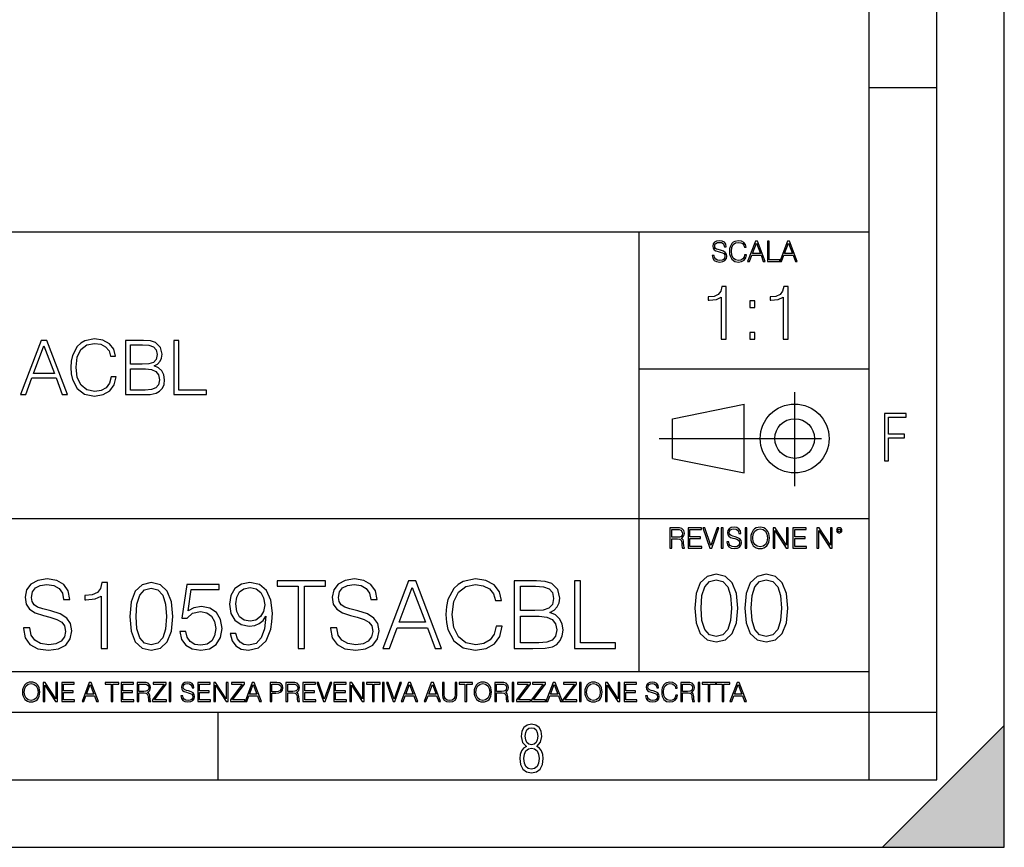
# Model space of a CAD drawing. Extents: x 0 to 420, y 0 to 297.
# Drawn here: x 347 to 420, y 0 to 61 of the extents above; entities that cross this region are included whole.
import ezdxf

# ---------------------------------------------------------------- set-up
doc = ezdxf.new("R2010")
doc.units = 0
doc.linetypes.add('DASHDOT', pattern=[18.5, 12, -3, 0.5, -3])
doc.layers.get('0').update_dxf_attribs({"linetype": 'CONTINUOUS'})

msp = doc.modelspace()

# ---------------------------------------------------------------- linework, layer by layer
at = {"color": 7}
for p, q in [((420, 0), (420, 297)), ((420, 0), (420, 297)), ((415, 4.99976), (415, 292)), ((410, 9.99976), (410, 287)), ((410, 56.166401), (415, 56.166401)), ((234.999802, 45.500252), (410, 45.500252)), ((393, 13.00025), (393, 45.500252)), ((393, 35.384029), (410, 35.384029)), ((395.458008, 31.689131), (400.769989, 32.769131)), ((400.769989, 27.67433), (400.769989, 32.769131)), ((395.458008, 28.75433), (395.458008, 31.689131)), ((395.458008, 28.75433), (400.769989, 27.67433)), ((254.999802, 24.300249), (410, 24.300249)), ((234.999802, 13.00025), (410, 13.00025)), ((25.000401, 9.99976), (410, 9.99976)), ((234.999802, 10.00025), (410, 10.00025)), ((361.875, 4.99976), (361.875, 9.99976)), ((410, 9.99976), (415, 9.99976)), ((410, 4.99976), (410, 9.99976)), ((411, 0), (420, 9)), ((420, 0), (420, 9)), ((267.5, 4.99976), (415, 4.99976)), ((0, 0), (420, 0)), ((0, 0), (420, 0)), ((411, 0), (420, 0))]:
    msp.add_line(p, q, dxfattribs=at)
at = {"color": 7, "linetype": 'DASHDOT'}
for p, q in [((404.497986, 26.70113), (404.497986, 33.66103)), ((394.484009, 30.221729), (408.020996, 30.221729))]:
    msp.add_line(p, q, dxfattribs=at)
at = {"color": 7}
for points in [[(398.408203, 43.764439), (398.408203, 43.754005), (398.443665, 43.545383), (398.552155, 43.393089), (398.727417, 43.301292), (398.967316, 43.267914), (399.18219, 43.29921), (399.34494, 43.384743), (399.447144, 43.520348), (399.484711, 43.701851), (399.455505, 43.862492), (399.369965, 43.98349), (399.223938, 44.0732), (399.013214, 44.142044), (398.837982, 44.185856), (398.723236, 44.223408), (398.646027, 44.275562), (398.600159, 44.346497), (398.585541, 44.442463), (398.606415, 44.561378), (398.673157, 44.651085), (398.781647, 44.705326), (398.929779, 44.726189), (399.084137, 44.703239), (399.200989, 44.638569), (399.271912, 44.534256), (399.299042, 44.392391), (399.440887, 44.392391), (399.403351, 44.584328), (399.303192, 44.728275), (399.146729, 44.817986), (398.936035, 44.849277), (398.729492, 44.817986), (398.575104, 44.736622), (398.477051, 44.60936), (398.443665, 44.446636), (398.468719, 44.288082), (398.543823, 44.177509), (398.671082, 44.098236), (398.85257, 44.039822), (398.994446, 44.004353), (399.150909, 43.954285), (399.259399, 43.893784), (399.321991, 43.808247), (399.342834, 43.687248), (399.31781, 43.564159), (399.244781, 43.47028), (399.12796, 43.409779), (398.969421, 43.391003), (398.789978, 43.416039), (398.658569, 43.489056), (398.577209, 43.605885), (398.550079, 43.764439)], [(400.796936, 43.799904), (400.755219, 43.626747), (400.661346, 43.497398), (400.521576, 43.418121), (400.342133, 43.391003), (400.125183, 43.434814), (399.962463, 43.564159), (399.858154, 43.776955), (399.822662, 44.064854), (399.858154, 44.348583), (399.960358, 44.555119), (400.121002, 44.682381), (400.337982, 44.726189), (400.509033, 44.701157), (400.644653, 44.630222), (400.738525, 44.517567), (400.782349, 44.371529), (400.917938, 44.371529), (400.867889, 44.567635), (400.748962, 44.717846), (400.56955, 44.813812), (400.337982, 44.849277), (400.066772, 44.795036), (399.954102, 44.730362), (399.858154, 44.640656), (399.726715, 44.394478), (399.691254, 44.23801), (399.680817, 44.062767), (399.691254, 43.883354), (399.726715, 43.726887), (399.856049, 43.476536), (400.062592, 43.320068), (400.333801, 43.267914), (400.57373, 43.305466), (400.757294, 43.407692), (400.878296, 43.574589), (400.932556, 43.799904)], [(401.020172, 43.309639), (401.164124, 43.309639), (401.335205, 43.768608), (402.011139, 43.768608), (402.180115, 43.309639), (402.324066, 43.309639), (401.754517, 44.809639), (401.589722, 44.809639)], [(401.381104, 43.891697), (401.671082, 44.663601), (401.963135, 43.891697)], [(402.482605, 43.309639), (403.390137, 43.309639), (403.390137, 43.432728), (402.6203, 43.432728), (402.6203, 44.809639), (402.482605, 44.809639)], [(403.390137, 43.309639), (403.534088, 43.309639), (403.705139, 43.768608), (404.381104, 43.768608), (404.550079, 43.309639), (404.694031, 43.309639), (404.124481, 44.809639), (403.959656, 44.809639)], [(403.751038, 43.891697), (404.041046, 44.663601), (404.333099, 43.891697)], [(399.073181, 37.566906), (399.440369, 37.566906), (399.440369, 41.455639), (399.117706, 41.455639), (399.034241, 41.105152), (398.850647, 40.865932), (398.544678, 40.726849), (398.132996, 40.687908), (398.110748, 40.687908), (398.110748, 40.448685), (398.166382, 40.448685), (398.711578, 40.498756), (399.073181, 40.665653)], [(403.640656, 37.566906), (404.007812, 37.566906), (404.007812, 41.455639), (403.68515, 41.455639), (403.601685, 41.105152), (403.418121, 40.865932), (403.112122, 40.726849), (402.700439, 40.687908), (402.678192, 40.687908), (402.678192, 40.448685), (402.733826, 40.448685), (403.279022, 40.498756), (403.640656, 40.665653)], [(401.176117, 39.903484), (401.543274, 39.903484), (401.543274, 40.398617), (401.176117, 40.398617)], [(401.176117, 37.566906), (401.543274, 37.566906), (401.543274, 38.062038), (401.176117, 38.062038)], [(347.249756, 33.476517), (347.633636, 33.476517), (348.089813, 34.700439), (349.892334, 34.700439), (350.342957, 33.476517), (350.726837, 33.476517), (349.208038, 37.476517), (348.768555, 37.476517)], [(353.953522, 34.78389), (353.842255, 34.322136), (353.591919, 33.977211), (353.219177, 33.765808), (352.740723, 33.693485), (352.16214, 33.810314), (351.72821, 34.155235), (351.450043, 34.722691), (351.355469, 35.490425), (351.450043, 36.247032), (351.722656, 36.797798), (352.151031, 37.137157), (352.729614, 37.253986), (353.185791, 37.187225), (353.547424, 36.998074), (353.79776, 36.697659), (353.914581, 36.308228), (354.276184, 36.308228), (354.14267, 36.831177), (353.825562, 37.231731), (353.347137, 37.487644), (352.729614, 37.582218), (352.006378, 37.437572), (351.705963, 37.265114), (351.450043, 37.02589), (351.099548, 36.369423), (351.004974, 35.952179), (350.977173, 35.484863), (351.004974, 35.00642), (351.099548, 34.589172), (351.444489, 33.921577), (351.995239, 33.504333), (352.718475, 33.36525), (353.358246, 33.465389), (353.847839, 33.737991), (354.170502, 34.183052), (354.315125, 34.78389)], [(355.021667, 33.476517), (356.128784, 33.476517), (356.846436, 33.487644), (357.280365, 33.565529), (357.54184, 33.715736), (357.742126, 33.943832), (357.864502, 34.221996), (357.909027, 34.555794), (357.853394, 34.928532), (357.697632, 35.234512), (357.45282, 35.457047), (357.130157, 35.590565), (357.380493, 35.729645), (357.569672, 35.929924), (357.680939, 36.169144), (357.725433, 36.452873), (357.597473, 36.959133), (357.241425, 37.315182), (356.85199, 37.443138), (356.345734, 37.476517), (355.021667, 37.476517)], [(356.278992, 37.148285), (356.746307, 37.114902), (357.080078, 37.003639), (357.280365, 36.781105), (357.347137, 36.430618), (357.274811, 36.069008), (357.074524, 35.852039), (356.729614, 35.740772), (356.245605, 35.712955), (355.388855, 35.712955), (355.388855, 37.148285)], [(358.582184, 33.476517), (361.002197, 33.476517), (361.002197, 33.804749), (358.949341, 33.804749), (358.949341, 37.476517), (358.582184, 37.476517)], [(348.212219, 35.028671), (348.985504, 37.087086), (349.764374, 35.028671)], [(355.388855, 33.804749), (355.388855, 35.384724), (356.495941, 35.384724), (356.94101, 35.32909), (357.269226, 35.178883), (357.463959, 34.92297), (357.530701, 34.572483), (357.463959, 34.19418), (357.269226, 33.960522), (356.94101, 33.838131), (356.46814, 33.804749)], [(411.14386, 28.569124), (411.43515, 28.569124), (411.43515, 30.265097), (412.619019, 30.265097), (412.619019, 30.532883), (411.43515, 30.532883), (411.43515, 31.79664), (412.75058, 31.79664), (412.75058, 32.069122), (411.14386, 32.069122)], [(395.266907, 22.126818), (395.404602, 22.126818), (395.404602, 22.798584), (395.842712, 22.798584), (395.990814, 22.783981), (396.080536, 22.733912), (396.126434, 22.635859), (396.149384, 22.479391), (396.166077, 22.281199), (396.178589, 22.187319), (396.199463, 22.126818), (396.351746, 22.126818), (396.351746, 22.14768), (396.320465, 22.195663), (396.303772, 22.285372), (396.284973, 22.510685), (396.270386, 22.637943), (396.243256, 22.735996), (396.189026, 22.809015), (396.097229, 22.859085), (396.199463, 22.913326), (396.276642, 22.992603), (396.32254, 23.099001), (396.339233, 23.228348), (396.291229, 23.428625), (396.15564, 23.566317), (395.980408, 23.618473), (395.767609, 23.626818), (395.266907, 23.626818)], [(395.404602, 22.921671), (395.404602, 23.503731), (395.794708, 23.503731), (395.957458, 23.495384), (396.084717, 23.451574), (396.166077, 23.355608), (396.197357, 23.224174), (396.172333, 23.084398), (396.10141, 22.990517), (395.978302, 22.936275), (395.80307, 22.921671)], [(396.616699, 22.126818), (397.624359, 22.126818), (397.624359, 22.249905), (396.754395, 22.249905), (396.754395, 22.836136), (397.526306, 22.836136), (397.526306, 22.959225), (396.754395, 22.959225), (396.754395, 23.503731), (397.599304, 23.503731), (397.599304, 23.626818), (396.616699, 23.626818)], [(398.231445, 22.126818), (398.379547, 22.126818), (398.899017, 23.626818), (398.759247, 23.626818), (398.306549, 22.302061), (397.853821, 23.626818), (397.709869, 23.626818)], [(399.07428, 22.126818), (399.211975, 22.126818), (399.211975, 23.626818), (399.07428, 23.626818)], [(399.48526, 22.581615), (399.48526, 22.571184), (399.520721, 22.362562), (399.629211, 22.210266), (399.804443, 22.118473), (400.044373, 22.085093), (400.259247, 22.116386), (400.421967, 22.201921), (400.5242, 22.337526), (400.561768, 22.51903), (400.532562, 22.679668), (400.447021, 22.800671), (400.300964, 22.890379), (400.090271, 22.959225), (399.915039, 23.003035), (399.800293, 23.040586), (399.723083, 23.092743), (399.677185, 23.163673), (399.662598, 23.259642), (399.683441, 23.378555), (399.750214, 23.468264), (399.858704, 23.522507), (400.006836, 23.543369), (400.161194, 23.52042), (400.278046, 23.455748), (400.348969, 23.351435), (400.376099, 23.209572), (400.517944, 23.209572), (400.480408, 23.401505), (400.380249, 23.545454), (400.223785, 23.635162), (400.013092, 23.666456), (399.806549, 23.635162), (399.652161, 23.553799), (399.554108, 23.42654), (399.520721, 23.263813), (399.545776, 23.105261), (399.62088, 22.99469), (399.748138, 22.915413), (399.929626, 22.856998), (400.071503, 22.821533), (400.227966, 22.771463), (400.336456, 22.710962), (400.399017, 22.625427), (400.419891, 22.504425), (400.394867, 22.381338), (400.321838, 22.287458), (400.205017, 22.226957), (400.046448, 22.208181), (399.867035, 22.233215), (399.735596, 22.306234), (399.654236, 22.423063), (399.627136, 22.581615)], [(400.832977, 22.126818), (400.970673, 22.126818), (400.970673, 23.626818), (400.832977, 23.626818)], [(401.252289, 22.875774), (401.262726, 22.698444), (401.300293, 22.544064), (401.437988, 22.295803), (401.654938, 22.139336), (401.788452, 22.099697), (401.93866, 22.085093), (402.086792, 22.099697), (402.220306, 22.139336), (402.339233, 22.204008), (402.439362, 22.295803), (402.518646, 22.408459), (402.577057, 22.544064), (402.612518, 22.698444), (402.627136, 22.875774), (402.614624, 23.051018), (402.577057, 23.205399), (402.518646, 23.341003), (402.439362, 23.455748), (402.339233, 23.545454), (402.220306, 23.610128), (402.086792, 23.651852), (401.93866, 23.666456), (401.788452, 23.651852), (401.654938, 23.610128), (401.538116, 23.545454), (401.437988, 23.455748), (401.300293, 23.205399), (401.262726, 23.048931)], [(401.394165, 22.875774), (401.433807, 23.155329), (401.544373, 23.366039), (401.717529, 23.497471), (401.93866, 23.543369), (402.161896, 23.497471), (402.332977, 23.366039), (402.445618, 23.157415), (402.48526, 22.875774), (402.445618, 22.592047), (402.332977, 22.383425), (402.161896, 22.251991), (401.93866, 22.208181), (401.715454, 22.251991), (401.544373, 22.383425), (401.431702, 22.592047)], [(402.89624, 22.126818), (403.033936, 22.126818), (403.033936, 23.414022), (403.87677, 22.126818), (404.029083, 22.126818), (404.029083, 23.626818), (403.891388, 23.626818), (403.891388, 22.339613), (403.048553, 23.626818), (402.89624, 23.626818)], [(404.36496, 22.126818), (405.37262, 22.126818), (405.37262, 22.249905), (404.502655, 22.249905), (404.502655, 22.836136), (405.274567, 22.836136), (405.274567, 22.959225), (404.502655, 22.959225), (404.502655, 23.503731), (405.347565, 23.503731), (405.347565, 23.626818), (404.36496, 23.626818)], [(406.148682, 22.126818), (406.286377, 22.126818), (406.286377, 23.414022), (407.129211, 22.126818), (407.281494, 22.126818), (407.281494, 23.626818), (407.143829, 23.626818), (407.143829, 22.339613), (406.300964, 23.626818), (406.148682, 23.626818)], [(407.596527, 23.428625), (407.611145, 23.351435), (407.652863, 23.288849), (407.792633, 23.232519), (407.932404, 23.288849), (407.974121, 23.351435), (407.990814, 23.428625), (407.974121, 23.503731), (407.932404, 23.568403), (407.867737, 23.610128), (407.792633, 23.626818), (407.715454, 23.610128), (407.652863, 23.568403)], [(407.692505, 23.430712), (407.72171, 23.501644), (407.792633, 23.532938), (407.861481, 23.501644), (407.892761, 23.430712), (407.863556, 23.359779), (407.792633, 23.330572), (407.719604, 23.357695)], [(347.469147, 16.220972), (347.469147, 16.186201), (347.587372, 15.49079), (347.949005, 14.983141), (348.533142, 14.67716), (349.332855, 14.565895), (350.049133, 14.670206), (350.591553, 14.955325), (350.932312, 15.407341), (351.057465, 16.012348), (350.960114, 16.547813), (350.674988, 16.951153), (350.188202, 17.250179), (349.48584, 17.479664), (348.901703, 17.6257), (348.519226, 17.750874), (348.261932, 17.924726), (348.108948, 18.161167), (348.060242, 18.481054), (348.129791, 18.877438), (348.352325, 19.176464), (348.713928, 19.357271), (349.207672, 19.426813), (349.72229, 19.350317), (350.111725, 19.134741), (350.348145, 18.787035), (350.438568, 18.314156), (350.911438, 18.314156), (350.786255, 18.953934), (350.452454, 19.433767), (349.930908, 19.732794), (349.228546, 19.837105), (348.5401, 19.732794), (348.025482, 19.461582), (347.698639, 19.037384), (347.587372, 18.494963), (347.670837, 17.966452), (347.921173, 17.597883), (348.345367, 17.333628), (348.950378, 17.138912), (349.423248, 17.020693), (349.944824, 16.853794), (350.306427, 16.652126), (350.515045, 16.367008), (350.584595, 15.96367), (350.50116, 15.553377), (350.257751, 15.240443), (349.868317, 15.038774), (349.339813, 14.976187), (348.74176, 15.059636), (348.30365, 15.30303), (348.03244, 15.69246), (347.942047, 16.220972)], [(367.789062, 14.704977), (368.248016, 14.704977), (368.248016, 19.294685), (369.805725, 19.294685), (369.805725, 19.704977), (366.231323, 19.704977), (366.231323, 19.294685), (367.789062, 19.294685)], [(370.181274, 16.220972), (370.181274, 16.186201), (370.299469, 15.49079), (370.661102, 14.983141), (371.245239, 14.67716), (372.044952, 14.565895), (372.76123, 14.670206), (373.30365, 14.955325), (373.644409, 15.407341), (373.769562, 16.012348), (373.672211, 16.547813), (373.387085, 16.951153), (372.900299, 17.250179), (372.197937, 17.479664), (371.6138, 17.6257), (371.231323, 17.750874), (370.97403, 17.924726), (370.821045, 18.161167), (370.772369, 18.481054), (370.841888, 18.877438), (371.064423, 19.176464), (371.426056, 19.357271), (371.9198, 19.426813), (372.434387, 19.350317), (372.823822, 19.134741), (373.060242, 18.787035), (373.150665, 18.314156), (373.623535, 18.314156), (373.498352, 18.953934), (373.164581, 19.433767), (372.643005, 19.732794), (371.940643, 19.837105), (371.252197, 19.732794), (370.737579, 19.461582), (370.410736, 19.037384), (370.299469, 18.494963), (370.382935, 17.966452), (370.63327, 17.597883), (371.057465, 17.333628), (371.662476, 17.138912), (372.135376, 17.020693), (372.656921, 16.853794), (373.018524, 16.652126), (373.227142, 16.367008), (373.296692, 15.96367), (373.213257, 15.553377), (372.969849, 15.240443), (372.580414, 15.038774), (372.05191, 14.976187), (371.453857, 15.059636), (371.015747, 15.30303), (370.744537, 15.69246), (370.654144, 16.220972)], [(374.047729, 14.704977), (374.527588, 14.704977), (375.097809, 16.23488), (377.350952, 16.23488), (377.914215, 14.704977), (378.394043, 14.704977), (376.495575, 19.704977), (375.946198, 19.704977)], [(382.427429, 16.339191), (382.288361, 15.762001), (381.975403, 15.330847), (381.509491, 15.06659), (380.911438, 14.976187), (380.188202, 15.122223), (379.645782, 15.553377), (379.298096, 16.262695), (379.179871, 17.222363), (379.298096, 18.168119), (379.638855, 18.856577), (380.174316, 19.280777), (380.897522, 19.426813), (381.467773, 19.343365), (381.9198, 19.106924), (382.232727, 18.731403), (382.378754, 18.244616), (382.83078, 18.244616), (382.663879, 18.8983), (382.267487, 19.398996), (381.669434, 19.718885), (380.897522, 19.837105), (379.9935, 19.656298), (379.617981, 19.440722), (379.298096, 19.141695), (378.859985, 18.32111), (378.74176, 17.799553), (378.707001, 17.215408), (378.74176, 16.617355), (378.859985, 16.095798), (379.291138, 15.261305), (379.979584, 14.739748), (380.883606, 14.565895), (381.68335, 14.691069), (382.295319, 15.03182), (382.698639, 15.588148), (382.879456, 16.339191)], [(383.762634, 14.704977), (385.146484, 14.704977), (386.043579, 14.718885), (386.585999, 14.816242), (386.912842, 15.004004), (387.163177, 15.289122), (387.316162, 15.636827), (387.371796, 16.054073), (387.302246, 16.519999), (387.107544, 16.902473), (386.801575, 17.180637), (386.398224, 17.347536), (386.711151, 17.521389), (386.947601, 17.771736), (387.08667, 18.070763), (387.142303, 18.425423), (386.982361, 19.058245), (386.537292, 19.503307), (386.050507, 19.663252), (385.417694, 19.704977), (383.762634, 19.704977)], [(388.213257, 14.704977), (391.238281, 14.704977), (391.238281, 15.115269), (388.672211, 15.115269), (388.672211, 19.704977), (388.213257, 19.704977)], [(397.108978, 17.688559), (397.213287, 16.603718), (397.519287, 15.817904), (398.019989, 15.345026), (398.701477, 15.185081), (399.376038, 15.338072), (399.883667, 15.817904), (400.189667, 16.596764), (400.300934, 17.681604), (400.189667, 18.759491), (399.883667, 19.545303), (399.376038, 20.018183), (398.701477, 20.185081), (398.019989, 20.025137), (397.519287, 19.552258), (397.213287, 18.766445)], [(397.581879, 17.688559), (397.64444, 18.606501), (397.853088, 19.260185), (398.200775, 19.642662), (398.701477, 19.77479), (399.195221, 19.642662), (399.549866, 19.260185), (399.758514, 18.606501), (399.828033, 17.688559), (399.758514, 16.756708), (399.549866, 16.109978), (399.195221, 15.720548), (398.701477, 15.595373), (398.200775, 15.720548), (397.853088, 16.109978), (397.64444, 16.763662)], [(400.808563, 17.688559), (400.912872, 16.603718), (401.218872, 15.817904), (401.719543, 15.345026), (402.401062, 15.185081), (403.075592, 15.338072), (403.583252, 15.817904), (403.889221, 16.596764), (404.000488, 17.681604), (403.889221, 18.759491), (403.583252, 19.545303), (403.075592, 20.018183), (402.401062, 20.185081), (401.719543, 20.025137), (401.218872, 19.552258), (400.912872, 18.766445)], [(401.281433, 17.688559), (401.344025, 18.606501), (401.552673, 19.260185), (401.90036, 19.642662), (402.401062, 19.77479), (402.894806, 19.642662), (403.249451, 19.260185), (403.458069, 18.606501), (403.527618, 17.688559), (403.458069, 16.756708), (403.249451, 16.109978), (402.894806, 15.720548), (402.401062, 15.595373), (401.90036, 15.720548), (401.552673, 16.109978), (401.344025, 16.763662)], [(353.220215, 14.704977), (353.679169, 14.704977), (353.679169, 19.565895), (353.275818, 19.565895), (353.171509, 19.127787), (352.942047, 18.82876), (352.55957, 18.654907), (352.044952, 18.606228), (352.017151, 18.606228), (352.017151, 18.307201), (352.08667, 18.307201), (352.768188, 18.369789), (353.220215, 18.578413)], [(355.327301, 17.069372), (355.43161, 15.984532), (355.737579, 15.198718), (356.238281, 14.72584), (356.919769, 14.565895), (357.59433, 14.718885), (358.10199, 15.198718), (358.407959, 15.977578), (358.519226, 17.062418), (358.407959, 18.140305), (358.10199, 18.926117), (357.59433, 19.398996), (356.919769, 19.565895), (356.238281, 19.405951), (355.737579, 18.933071), (355.43161, 18.147259)], [(355.800171, 17.069372), (355.862762, 17.987314), (356.071381, 18.640999), (356.419098, 19.023476), (356.919769, 19.155603), (357.413513, 19.023476), (357.768188, 18.640999), (357.976807, 17.987314), (358.046356, 17.069372), (357.976807, 16.137522), (357.768188, 15.49079), (357.413513, 15.101361), (356.919769, 14.976187), (356.419098, 15.101361), (356.071381, 15.49079), (355.862762, 16.144476)], [(359.033844, 15.956716), (359.158997, 15.372571), (359.478882, 14.934463), (359.951782, 14.663253), (360.577637, 14.565895), (361.231323, 14.684114), (361.725067, 14.997049), (362.044952, 15.504699), (362.156219, 16.186201), (362.044952, 16.84684), (361.738983, 17.35449), (361.259155, 17.674379), (360.640228, 17.792599), (360.063049, 17.709148), (359.645782, 17.479664), (359.882233, 19.058245), (361.933685, 19.058245), (361.933685, 19.426813), (359.555389, 19.426813), (359.186829, 16.944199), (359.569305, 16.944199), (359.972626, 17.298857), (360.563721, 17.42403), (361.029663, 17.333628), (361.384308, 17.083281), (361.599884, 16.686897), (361.68335, 16.165339), (361.606842, 15.643781), (361.391266, 15.261305), (361.043579, 15.017912), (360.591553, 14.934463), (360.139526, 15.004004), (359.798767, 15.212626), (359.576263, 15.532516), (359.48584, 15.956716)], [(363.185425, 15.796771), (362.76123, 15.796771), (362.893372, 15.275213), (363.171509, 14.885784), (363.57486, 14.649344), (364.103363, 14.565895), (364.861359, 14.739748), (365.417694, 15.254351), (365.758453, 16.116659), (365.841888, 16.666035), (365.876678, 17.305811), (365.765411, 18.279387), (365.445526, 18.988705), (364.916992, 19.419859), (364.207672, 19.565895), (363.581818, 19.447676), (363.108948, 19.134741), (362.809906, 18.62709), (362.705597, 17.973406), (362.802948, 17.291903), (363.10199, 16.784254), (363.560944, 16.464365), (364.165955, 16.3531), (364.569305, 16.394825), (364.910034, 16.540859), (365.188202, 16.770346), (365.403778, 17.090235), (365.299469, 16.15143), (365.056091, 15.476883), (364.666656, 15.06659), (364.138153, 14.934463), (363.769562, 14.990095), (363.484467, 15.156994), (363.289734, 15.421249)], [(363.178467, 17.994268), (363.241058, 18.501917), (363.449677, 18.884392), (363.77652, 19.113878), (364.242462, 19.197327), (364.680573, 19.106924), (365.014374, 18.849623), (365.22995, 18.446285), (365.306427, 17.924726), (365.222992, 17.437939), (365.000458, 17.062418), (364.659698, 16.805117), (364.228546, 16.721666), (363.783478, 16.805117), (363.449677, 17.04851), (363.248016, 17.444893)], [(375.250793, 16.645172), (376.217407, 19.218189), (377.190979, 16.645172)], [(385.334259, 19.294685), (385.918396, 19.25296), (386.335632, 19.113878), (386.585999, 18.835714), (386.669434, 18.397606), (386.579041, 17.945589), (386.328674, 17.674379), (385.897522, 17.535297), (385.292511, 17.500526), (384.221588, 17.500526), (384.221588, 19.294685)], [(384.221588, 15.115269), (384.221588, 17.090235), (385.605469, 17.090235), (386.161774, 17.020693), (386.572083, 16.832932), (386.81546, 16.513044), (386.898926, 16.074936), (386.81546, 15.602057), (386.572083, 15.309984), (386.161774, 15.156994), (385.570679, 15.115269)], [(347.395966, 11.480855), (347.405701, 11.315348), (347.440765, 11.171259), (347.569275, 10.939548), (347.771759, 10.793511), (347.896393, 10.756516), (348.036591, 10.742886), (348.174835, 10.756516), (348.299438, 10.793511), (348.410431, 10.853873), (348.503906, 10.939548), (348.577881, 11.044694), (348.632416, 11.171259), (348.665527, 11.315348), (348.679138, 11.480855), (348.66745, 11.644416), (348.632416, 11.788505), (348.577881, 11.91507), (348.503906, 12.022162), (348.410431, 12.10589), (348.299438, 12.166252), (348.174835, 12.205194), (348.036591, 12.218824), (347.896393, 12.205194), (347.771759, 12.166252), (347.66272, 12.10589), (347.569275, 12.022162), (347.440765, 11.788505), (347.405701, 11.642468)], [(347.528381, 11.480855), (347.565369, 11.741774), (347.668579, 11.938436), (347.8302, 12.061106), (348.036591, 12.103943), (348.244934, 12.061106), (348.404602, 11.938436), (348.509735, 11.74372), (348.546753, 11.480855), (348.509735, 11.216043), (348.404602, 11.021328), (348.244934, 10.898658), (348.036591, 10.857768), (347.828247, 10.898658), (347.668579, 11.021328), (347.563416, 11.216043)], [(348.930328, 10.781829), (349.058838, 10.781829), (349.058838, 11.98322), (349.84549, 10.781829), (349.98761, 10.781829), (349.98761, 12.181828), (349.859131, 12.181828), (349.859131, 10.980438), (349.072449, 12.181828), (348.930328, 12.181828)], [(350.301117, 10.781829), (351.241577, 10.781829), (351.241577, 10.89671), (350.429626, 10.89671), (350.429626, 11.443859), (351.150085, 11.443859), (351.150085, 11.558742), (350.429626, 11.558742), (350.429626, 12.066947), (351.218231, 12.066947), (351.218231, 12.181828), (350.301117, 12.181828)], [(351.800415, 10.781829), (351.934784, 10.781829), (352.094452, 11.210201), (352.725311, 11.210201), (352.883026, 10.781829), (353.017395, 10.781829), (352.485809, 12.181828), (352.332001, 12.181828)], [(352.137268, 11.325084), (352.407928, 12.045528), (352.680542, 11.325084)], [(353.950073, 10.781829), (354.078583, 10.781829), (354.078583, 12.066947), (354.51474, 12.066947), (354.51474, 12.181828), (353.513916, 12.181828), (353.513916, 12.066947), (353.950073, 12.066947)], [(354.688049, 10.781829), (355.62851, 10.781829), (355.62851, 10.89671), (354.816559, 10.89671), (354.816559, 11.443859), (355.536987, 11.443859), (355.536987, 11.558742), (354.816559, 11.558742), (354.816559, 12.066947), (355.605133, 12.066947), (355.605133, 12.181828), (354.688049, 12.181828)], [(355.866058, 10.781829), (355.994568, 10.781829), (355.994568, 11.408811), (356.403473, 11.408811), (356.541718, 11.395181), (356.625458, 11.348449), (356.668274, 11.256933), (356.689697, 11.110897), (356.705292, 10.925918), (356.71698, 10.838296), (356.73645, 10.781829), (356.878571, 10.781829), (356.878571, 10.8013), (356.849365, 10.846085), (356.833801, 10.929812), (356.816284, 11.140104), (356.802643, 11.258881), (356.777344, 11.350396), (356.726685, 11.418547), (356.641022, 11.465278), (356.73645, 11.515904), (356.808472, 11.589895), (356.851318, 11.6892), (356.866882, 11.809923), (356.822113, 11.99685), (356.695557, 12.125361), (356.531982, 12.17404), (356.333374, 12.181828), (355.866058, 12.181828)], [(355.994568, 11.523693), (355.994568, 12.066947), (356.358704, 12.066947), (356.510559, 12.059158), (356.629333, 12.018269), (356.705292, 11.928699), (356.734497, 11.806029), (356.711121, 11.67557), (356.644928, 11.587949), (356.530029, 11.537323), (356.366486, 11.523693)], [(357.003204, 10.781829), (358.042969, 10.781829), (358.042969, 10.89671), (357.15509, 10.89671), (358.029358, 12.070842), (358.029358, 12.181828), (357.069397, 12.181828), (357.069397, 12.066947), (357.86969, 12.066947), (357.003204, 10.900605)], [(358.24353, 10.781829), (358.37204, 10.781829), (358.37204, 12.181828), (358.24353, 12.181828)], [(359.113892, 11.206307), (359.113892, 11.196571), (359.147003, 11.001857), (359.24826, 10.859715), (359.411804, 10.77404), (359.635742, 10.742886), (359.836304, 10.772093), (359.988159, 10.851926), (360.083588, 10.978491), (360.118622, 11.147893), (360.09137, 11.297823), (360.011536, 11.410758), (359.875244, 11.494485), (359.678589, 11.558742), (359.515015, 11.599631), (359.407898, 11.63468), (359.335876, 11.683359), (359.29303, 11.749562), (359.279419, 11.83913), (359.298889, 11.950118), (359.361176, 12.033846), (359.462433, 12.084472), (359.600677, 12.103943), (359.744781, 12.082524), (359.853821, 12.022162), (359.920013, 11.924806), (359.945312, 11.792399), (360.077728, 11.792399), (360.042694, 11.971537), (359.949219, 12.10589), (359.803192, 12.189617), (359.606537, 12.218824), (359.413757, 12.189617), (359.269653, 12.113679), (359.178162, 11.994903), (359.147003, 11.843025), (359.170349, 11.695042), (359.240479, 11.591843), (359.359253, 11.517851), (359.528625, 11.463331), (359.661041, 11.430229), (359.807068, 11.383498), (359.908325, 11.32703), (359.966736, 11.247197), (359.986206, 11.134263), (359.96286, 11.019381), (359.894714, 10.931759), (359.785675, 10.875292), (359.637695, 10.857768), (359.470215, 10.881133), (359.347565, 10.949284), (359.271606, 11.058324), (359.246307, 11.206307)], [(360.362, 10.781829), (361.30249, 10.781829), (361.30249, 10.89671), (360.49054, 10.89671), (360.49054, 11.443859), (361.210968, 11.443859), (361.210968, 11.558742), (360.49054, 11.558742), (360.49054, 12.066947), (361.279114, 12.066947), (361.279114, 12.181828), (360.362, 12.181828)], [(361.540039, 10.781829), (361.668549, 10.781829), (361.668549, 11.98322), (362.4552, 10.781829), (362.597351, 10.781829), (362.597351, 12.181828), (362.468842, 12.181828), (362.468842, 10.980438), (361.68219, 12.181828), (361.540039, 12.181828)], [(362.788177, 10.781829), (363.827942, 10.781829), (363.827942, 10.89671), (362.940063, 10.89671), (363.814331, 12.070842), (363.814331, 12.181828), (362.85437, 12.181828), (362.85437, 12.066947), (363.654663, 12.066947), (362.788177, 10.900605)], [(363.853271, 10.781829), (363.98761, 10.781829), (364.147278, 11.210201), (364.778137, 11.210201), (364.935852, 10.781829), (365.070221, 10.781829), (364.538635, 12.181828), (364.384827, 12.181828)], [(364.190125, 11.325084), (364.460754, 12.045528), (364.733368, 11.325084)], [(365.704987, 10.781829), (365.833496, 10.781829), (365.833496, 11.389339), (366.131409, 11.389339), (366.359253, 11.412705), (366.522797, 11.486697), (366.620148, 11.611315), (366.653259, 11.788505), (366.624023, 11.959854), (366.536438, 12.082524), (366.394287, 12.156516), (366.193726, 12.181828), (365.704987, 12.181828)], [(365.833496, 11.504221), (365.833496, 12.066947), (366.187866, 12.066947), (366.335876, 12.049423), (366.439087, 11.998796), (366.49942, 11.913122), (366.520844, 11.790452), (366.495544, 11.656098), (366.425415, 11.568477), (366.304718, 11.517851), (366.133362, 11.504221)], [(366.881073, 10.781829), (367.009583, 10.781829), (367.009583, 11.408811), (367.418488, 11.408811), (367.556732, 11.395181), (367.640442, 11.348449), (367.683289, 11.256933), (367.704712, 11.110897), (367.720276, 10.925918), (367.731995, 10.838296), (367.751465, 10.781829), (367.893585, 10.781829), (367.893585, 10.8013), (367.86438, 10.846085), (367.848816, 10.929812), (367.831299, 11.140104), (367.817627, 11.258881), (367.792328, 11.350396), (367.741699, 11.418547), (367.656036, 11.465278), (367.751465, 11.515904), (367.823486, 11.589895), (367.866333, 11.6892), (367.881897, 11.809923), (367.837097, 11.99685), (367.710571, 12.125361), (367.546997, 12.17404), (367.348389, 12.181828), (366.881073, 12.181828)], [(367.009583, 11.523693), (367.009583, 12.066947), (367.373718, 12.066947), (367.525574, 12.059158), (367.644348, 12.018269), (367.720276, 11.928699), (367.749512, 11.806029), (367.726135, 11.67557), (367.659912, 11.587949), (367.545044, 11.537323), (367.38147, 11.523693)], [(368.140869, 10.781829), (369.08136, 10.781829), (369.08136, 10.89671), (368.269409, 10.89671), (368.269409, 11.443859), (368.989838, 11.443859), (368.989838, 11.558742), (368.269409, 11.558742), (368.269409, 12.066947), (369.057983, 12.066947), (369.057983, 12.181828), (368.140869, 12.181828)], [(369.647949, 10.781829), (369.786224, 10.781829), (370.271057, 12.181828), (370.140594, 12.181828), (369.718079, 10.94539), (369.295532, 12.181828), (369.161194, 12.181828)], [(370.424896, 10.781829), (371.365356, 10.781829), (371.365356, 10.89671), (370.553406, 10.89671), (370.553406, 11.443859), (371.273865, 11.443859), (371.273865, 11.558742), (370.553406, 11.558742), (370.553406, 12.066947), (371.34198, 12.066947), (371.34198, 12.181828), (370.424896, 12.181828)], [(371.602905, 10.781829), (371.731445, 10.781829), (371.731445, 11.98322), (372.518066, 10.781829), (372.660217, 10.781829), (372.660217, 12.181828), (372.531708, 12.181828), (372.531708, 10.980438), (371.745056, 12.181828), (371.602905, 12.181828)], [(373.271606, 10.781829), (373.400146, 10.781829), (373.400146, 12.066947), (373.836304, 12.066947), (373.836304, 12.181828), (372.835449, 12.181828), (372.835449, 12.066947), (373.271606, 12.066947)], [(374.019348, 10.781829), (374.147827, 10.781829), (374.147827, 12.181828), (374.019348, 12.181828)], [(374.80011, 10.781829), (374.938385, 10.781829), (375.423218, 12.181828), (375.292755, 12.181828), (374.870239, 10.94539), (374.447693, 12.181828), (374.313354, 12.181828)], [(375.41156, 10.781829), (375.545898, 10.781829), (375.705566, 11.210201), (376.336426, 11.210201), (376.494141, 10.781829), (376.62851, 10.781829), (376.096924, 12.181828), (375.943115, 12.181828)], [(375.748413, 11.325084), (376.019043, 12.045528), (376.291656, 11.325084)], [(377.097778, 10.781829), (377.232117, 10.781829), (377.391785, 11.210201), (378.022675, 11.210201), (378.180389, 10.781829), (378.314758, 10.781829), (377.783173, 12.181828), (377.629333, 12.181828)], [(377.434631, 11.325084), (377.705292, 12.045528), (377.977905, 11.325084)], [(378.453003, 12.181828), (378.453003, 11.282246), (378.486084, 11.046641), (378.585388, 10.877239), (378.750916, 10.777935), (378.984558, 10.742886), (379.216278, 10.777935), (379.381775, 10.877239), (379.483032, 11.046641), (379.518066, 11.282246), (379.518066, 12.181828), (379.389587, 12.181828), (379.389587, 11.29977), (379.366211, 11.103108), (379.294159, 10.964861), (379.169556, 10.88308), (378.984558, 10.857768), (378.797638, 10.88308), (378.673035, 10.964861), (378.602905, 11.103108), (378.581512, 11.29977), (378.581512, 12.181828)], [(380.117798, 10.781829), (380.246338, 10.781829), (380.246338, 12.066947), (380.682495, 12.066947), (380.682495, 12.181828), (379.681641, 12.181828), (379.681641, 12.066947), (380.117798, 12.066947)], [(380.79541, 11.480855), (380.805176, 11.315348), (380.84021, 11.171259), (380.968719, 10.939548), (381.171204, 10.793511), (381.295837, 10.756516), (381.436035, 10.742886), (381.57428, 10.756516), (381.698914, 10.793511), (381.809875, 10.853873), (381.903351, 10.939548), (381.977356, 11.044694), (382.03186, 11.171259), (382.064941, 11.315348), (382.078613, 11.480855), (382.066895, 11.644416), (382.03186, 11.788505), (381.977356, 11.91507), (381.903351, 12.022162), (381.809875, 12.10589), (381.698914, 12.166252), (381.57428, 12.205194), (381.436035, 12.218824), (381.295837, 12.205194), (381.171204, 12.166252), (381.062195, 12.10589), (380.968719, 12.022162), (380.84021, 11.788505), (380.805176, 11.642468)], [(380.927826, 11.480855), (380.964844, 11.741774), (381.068024, 11.938436), (381.229614, 12.061106), (381.436035, 12.103943), (381.644379, 12.061106), (381.804047, 11.938436), (381.90918, 11.74372), (381.946167, 11.480855), (381.90918, 11.216043), (381.804047, 11.021328), (381.644379, 10.898658), (381.436035, 10.857768), (381.227692, 10.898658), (381.068024, 11.021328), (380.962891, 11.216043)], [(382.329773, 10.781829), (382.458313, 10.781829), (382.458313, 11.408811), (382.867188, 11.408811), (383.005432, 11.395181), (383.089172, 11.348449), (383.132019, 11.256933), (383.153442, 11.110897), (383.169006, 10.925918), (383.180695, 10.838296), (383.200165, 10.781829), (383.342285, 10.781829), (383.342285, 10.8013), (383.31311, 10.846085), (383.297516, 10.929812), (383.279999, 11.140104), (383.266357, 11.258881), (383.241028, 11.350396), (383.19043, 11.418547), (383.104736, 11.465278), (383.200165, 11.515904), (383.272217, 11.589895), (383.315033, 11.6892), (383.330627, 11.809923), (383.285828, 11.99685), (383.159271, 12.125361), (382.995728, 12.17404), (382.797119, 12.181828), (382.329773, 12.181828)], [(382.458313, 11.523693), (382.458313, 12.066947), (382.822418, 12.066947), (382.974304, 12.059158), (383.093079, 12.018269), (383.169006, 11.928699), (383.198212, 11.806029), (383.174866, 11.67557), (383.108643, 11.587949), (382.993774, 11.537323), (382.8302, 11.523693)], [(383.599335, 10.781829), (383.727844, 10.781829), (383.727844, 12.181828), (383.599335, 12.181828)], [(383.928406, 10.781829), (384.96817, 10.781829), (384.96817, 10.89671), (384.080261, 10.89671), (384.954529, 12.070842), (384.954529, 12.181828), (383.994598, 12.181828), (383.994598, 12.066947), (384.794861, 12.066947), (383.928406, 10.900605)], [(385.036316, 10.781829), (386.076111, 10.781829), (386.076111, 10.89671), (385.188202, 10.89671), (386.062469, 12.070842), (386.062469, 12.181828), (385.102539, 12.181828), (385.102539, 12.066947), (385.902802, 12.066947), (385.036316, 10.900605)], [(386.10141, 10.781829), (386.235779, 10.781829), (386.395447, 11.210201), (387.026306, 11.210201), (387.184021, 10.781829), (387.318359, 10.781829), (386.786804, 12.181828), (386.632996, 12.181828)], [(386.438263, 11.325084), (386.708923, 12.045528), (386.981506, 11.325084)], [(387.343689, 10.781829), (388.383484, 10.781829), (388.383484, 10.89671), (387.495575, 10.89671), (388.369843, 12.070842), (388.369843, 12.181828), (387.409912, 12.181828), (387.409912, 12.066947), (388.210175, 12.066947), (387.343689, 10.900605)], [(388.584045, 10.781829), (388.712524, 10.781829), (388.712524, 12.181828), (388.584045, 12.181828)], [(388.975403, 11.480855), (388.985138, 11.315348), (389.020203, 11.171259), (389.148682, 10.939548), (389.351196, 10.793511), (389.47583, 10.756516), (389.616028, 10.742886), (389.754272, 10.756516), (389.878876, 10.793511), (389.989868, 10.853873), (390.083313, 10.939548), (390.157318, 11.044694), (390.211853, 11.171259), (390.244934, 11.315348), (390.258575, 11.480855), (390.246887, 11.644416), (390.211853, 11.788505), (390.157318, 11.91507), (390.083313, 12.022162), (389.989868, 12.10589), (389.878876, 12.166252), (389.754272, 12.205194), (389.616028, 12.218824), (389.47583, 12.205194), (389.351196, 12.166252), (389.242157, 12.10589), (389.148682, 12.022162), (389.020203, 11.788505), (388.985138, 11.642468)], [(389.107788, 11.480855), (389.144806, 11.741774), (389.247986, 11.938436), (389.409607, 12.061106), (389.616028, 12.103943), (389.824341, 12.061106), (389.984009, 11.938436), (390.089172, 11.74372), (390.12616, 11.480855), (390.089172, 11.216043), (389.984009, 11.021328), (389.824341, 10.898658), (389.616028, 10.857768), (389.407654, 10.898658), (389.247986, 11.021328), (389.142853, 11.216043)], [(390.509766, 10.781829), (390.638275, 10.781829), (390.638275, 11.98322), (391.424927, 10.781829), (391.567078, 10.781829), (391.567078, 12.181828), (391.438538, 12.181828), (391.438538, 10.980438), (390.651917, 12.181828), (390.509766, 12.181828)], [(391.880554, 10.781829), (392.821014, 10.781829), (392.821014, 10.89671), (392.009064, 10.89671), (392.009064, 11.443859), (392.729492, 11.443859), (392.729492, 11.558742), (392.009064, 11.558742), (392.009064, 12.066947), (392.797668, 12.066947), (392.797668, 12.181828), (391.880554, 12.181828)], [(393.477203, 11.206307), (393.477203, 11.196571), (393.510315, 11.001857), (393.611572, 10.859715), (393.775116, 10.77404), (393.999023, 10.742886), (394.199585, 10.772093), (394.351501, 10.851926), (394.446899, 10.978491), (394.481934, 11.147893), (394.454681, 11.297823), (394.374847, 11.410758), (394.238525, 11.494485), (394.04187, 11.558742), (393.878326, 11.599631), (393.77124, 11.63468), (393.699188, 11.683359), (393.656342, 11.749562), (393.6427, 11.83913), (393.66217, 11.950118), (393.724487, 12.033846), (393.825745, 12.084472), (393.963989, 12.103943), (394.108093, 12.082524), (394.217133, 12.022162), (394.283325, 11.924806), (394.308655, 11.792399), (394.44104, 11.792399), (394.406006, 11.971537), (394.312531, 12.10589), (394.166504, 12.189617), (393.969849, 12.218824), (393.777069, 12.189617), (393.632996, 12.113679), (393.541443, 11.994903), (393.510315, 11.843025), (393.533691, 11.695042), (393.60376, 11.591843), (393.722534, 11.517851), (393.891968, 11.463331), (394.024353, 11.430229), (394.17041, 11.383498), (394.271667, 11.32703), (394.330078, 11.247197), (394.349548, 11.134263), (394.326172, 11.019381), (394.257996, 10.931759), (394.148987, 10.875292), (394.000977, 10.857768), (393.833557, 10.881133), (393.710876, 10.949284), (393.634949, 11.058324), (393.609619, 11.206307)], [(395.706696, 11.239408), (395.667755, 11.077795), (395.580139, 10.957072), (395.449677, 10.88308), (395.282227, 10.857768), (395.079712, 10.898658), (394.927856, 11.019381), (394.830505, 11.21799), (394.797363, 11.486697), (394.830505, 11.751509), (394.925903, 11.944277), (395.075806, 12.063053), (395.27832, 12.103943), (395.437988, 12.080577), (395.564575, 12.014374), (395.652161, 11.909228), (395.693054, 11.772927), (395.819641, 11.772927), (395.772888, 11.955959), (395.661926, 12.096154), (395.494446, 12.185723), (395.27832, 12.218824), (395.025208, 12.168199), (394.920044, 12.107838), (394.830505, 12.02411), (394.707825, 11.794346), (394.674713, 11.64831), (394.664978, 11.48475), (394.674713, 11.317295), (394.707825, 11.171259), (394.828552, 10.937601), (395.021301, 10.791565), (395.274414, 10.742886), (395.498352, 10.777935), (395.669708, 10.873344), (395.782654, 11.029117), (395.833252, 11.239408)], [(396.080566, 10.781829), (396.209045, 10.781829), (396.209045, 11.408811), (396.617981, 11.408811), (396.756226, 11.395181), (396.839935, 11.348449), (396.882751, 11.256933), (396.904175, 11.110897), (396.919769, 10.925918), (396.931458, 10.838296), (396.950928, 10.781829), (397.093079, 10.781829), (397.093079, 10.8013), (397.063843, 10.846085), (397.048279, 10.929812), (397.030762, 11.140104), (397.01712, 11.258881), (396.991821, 11.350396), (396.941193, 11.418547), (396.85553, 11.465278), (396.950928, 11.515904), (397.022949, 11.589895), (397.065796, 11.6892), (397.08136, 11.809923), (397.036591, 11.99685), (396.910034, 12.125361), (396.74646, 12.17404), (396.547852, 12.181828), (396.080566, 12.181828)], [(396.209045, 11.523693), (396.209045, 12.066947), (396.573181, 12.066947), (396.725037, 12.059158), (396.843811, 12.018269), (396.919769, 11.928699), (396.948975, 11.806029), (396.925598, 11.67557), (396.859406, 11.587949), (396.744507, 11.537323), (396.580963, 11.523693)], [(397.350098, 10.781829), (397.478607, 10.781829), (397.478607, 12.181828), (397.350098, 12.181828)], [(398.099731, 10.781829), (398.228271, 10.781829), (398.228271, 12.066947), (398.664429, 12.066947), (398.664429, 12.181828), (397.663574, 12.181828), (397.663574, 12.066947), (398.099731, 12.066947)], [(399.13562, 10.781829), (399.26416, 10.781829), (399.26416, 12.066947), (399.700317, 12.066947), (399.700317, 12.181828), (398.699463, 12.181828), (398.699463, 12.066947), (399.13562, 12.066947)], [(399.708099, 10.781829), (399.842468, 10.781829), (400.002136, 11.210201), (400.632996, 11.210201), (400.79071, 10.781829), (400.925049, 10.781829), (400.393494, 12.181828), (400.239685, 12.181828)], [(400.044952, 11.325084), (400.315613, 12.045528), (400.588196, 11.325084)], [(384.656067, 7.458982), (384.444672, 7.32274), (384.294342, 7.125424), (384.200378, 6.871733), (384.17218, 6.566364), (384.228577, 6.115357), (384.402374, 5.786499), (384.674866, 5.584485), (385.041321, 5.514015), (385.403046, 5.584485), (385.675537, 5.786499), (385.844666, 6.115357), (385.905731, 6.566364), (385.872864, 6.871733), (385.7836, 7.125424), (385.628571, 7.32274), (385.421844, 7.458982), (385.708435, 7.764351), (385.802399, 8.201263), (385.746002, 8.577103), (385.595673, 8.858982), (385.356079, 9.037505), (385.041321, 9.098579), (384.721863, 9.037505), (384.482269, 8.858982), (384.331909, 8.577103), (384.280243, 8.201263), (384.374207, 7.759653)], [(385.497009, 8.220056), (385.464142, 7.942874), (385.374878, 7.740861), (385.229248, 7.614015), (385.041321, 7.571733), (384.843994, 7.614015), (384.703064, 7.740861), (384.6091, 7.942874), (384.580902, 8.220056), (384.6091, 8.483143), (384.703064, 8.680458), (384.848694, 8.802606), (385.041321, 8.844888), (385.229248, 8.802606), (385.374878, 8.680458), (385.464142, 8.483143)], [(385.605072, 6.566364), (385.562805, 6.228109), (385.450043, 5.979116), (385.266815, 5.82878), (385.022522, 5.777102), (384.797028, 5.82878), (384.623199, 5.983814), (384.510437, 6.232807), (384.47287, 6.571062), (384.510437, 6.885827), (384.627899, 7.125424), (384.811127, 7.27576), (385.041321, 7.332136), (385.266815, 7.27576), (385.445343, 7.125424), (385.562805, 6.885827)]]:
    msp.add_lwpolyline(points, close=True, dxfattribs=at)
for radius in [2.548, 1.468]:
    msp.add_circle((404.497986, 30.221729), radius, dxfattribs=at)
msp.add_solid([(420, 0), (411, 0), (420, 9)], dxfattribs=at)

doc.saveas('drawing.dxf')
